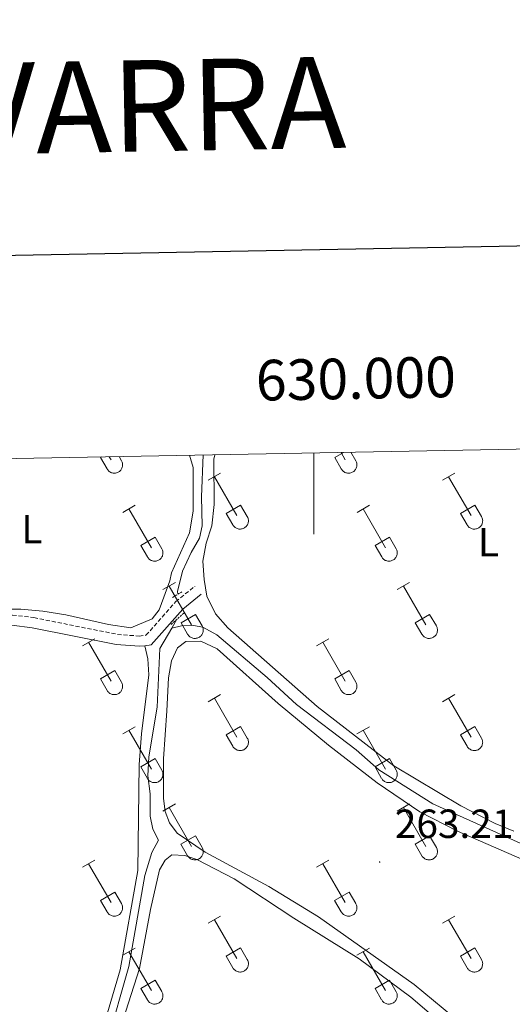
# Model space of a CAD drawing. Units: metres. Extents: x 628710 to 633219, y 4638991 to 4642043.
# Drawn here: x 629928 to 630049, y 4641586 to 4641829 of the extents above; entities that cross this region are included whole.
import ezdxf
from ezdxf.enums import TextEntityAlignment as Align

# ---------------------------------------------------------------- set-up
doc = ezdxf.new("R2010")
doc.units = ezdxf.units.M
doc.header["$MEASUREMENT"] = 0
doc.linetypes.add('TRAZOS', pattern=[0.75, 0.5, -0.25])
doc.linetypes.add('TRAZOSX2', pattern=[1.5, 1, -0.5])
for name, color, linetype, lineweight in [('Carátula', 7, 'Continuous', 5), ('Level 13', 5, 'Continuous', 0), ('Level 21', 19, 'Continuous', 0), ('Level 36', 19, 'Continuous', 40), ('Level 37', 92, 'Continuous', 0), ('Level 41', 19, 'Continuous', 0), ('Level 61', 19, 'Continuous', 0), ('Level 63', 7, 'Continuous', 0), ('Level 7', 1, 'Continuous', 0)]:
    doc.layers.add(name, color=color, linetype=linetype, lineweight=lineweight)
doc.styles.add('Arial', font='ARIAL.TTF', dxfattribs={"height": 0.2})

# ---------------------------------------------------------------- blocks, each defined once
blk = doc.blocks.new('5PATER')
at = {"layer": 'Carátula', "linetype": 'Continuous', "lineweight": 5}
h = blk.add_hatch(color=250, dxfattribs=at)
edge = h.paths.add_edge_path()
edge.add_ellipse((0, 0), major_axis=(-1.33, -1.34), ratio=0.999422, start_angle=0, end_angle=360)

msp = doc.modelspace()

# ---------------------------------------------------------------- linework, layer by layer
at = {"layer": 'Level 13', "color": 5, "linetype": 'Continuous', "lineweight": 0, "ltscale": 0.5}
for points in [[(629966.49, 4641687.09, 262.19), (629966.46, 4641687.77, 262.19), (629967.65, 4641692.82, 262.01), (629969.8, 4641697.42, 262.01), (629971.87, 4641700.93, 262.01), (629972.52, 4641703.94, 262.01), (629972.31, 4641711.08, 262.19), (629972.79, 4641721.42, 262.02)], [(629965.04, 4641678.78, 262.25), (629967.46, 4641679.36, 262.25), (629970.4, 4641679.38, 262.25), (629972.63, 4641678.96, 262.25), (629976.14, 4641677.11, 262.25), (629988.49, 4641666.62, 262.08), (629995.74, 4641659.95, 262.08), (630010.35, 4641648.81, 262.08), (630016, 4641643.83, 262.08), (630029.22, 4641635.45, 262.08), (630061.43, 4641620.95, 262.08), (630097.25, 4641689.72, 262.08)], [(629965.04, 4641678.78, 262.25), (629966.3, 4641680.95, 262.2)], [(629949.1, 4641576.72, 263.25), (629954.46, 4641595.46, 263.08), (629958.44, 4641617.81, 263.08), (629960.16, 4641623.49, 262.72), (629961.74, 4641626.56, 262.72), (629960.38, 4641629.25, 262.72), (629959.69, 4641632.42, 262.72), (629959.69, 4641637.96, 262.72), (629959.13, 4641642.42, 262.72), (629959.38, 4641647.07, 262.72), (629961.44, 4641659.32, 262.72), (629962.09, 4641673.71, 262.37), (629965.04, 4641678.78, 262.25)]]:
    msp.add_polyline3d(points, dxfattribs=at)
at = {"layer": 'Level 21', "color": 19, "linetype": 'TRAZOSX2', "lineweight": 0}
msp.add_polyline3d([(629897.88, 4641687.98, 262.96), (629901.88, 4641684.38, 262.98), (629905.16, 4641682.59, 262.98), (629908.57, 4641681.85, 262.98), (629911.9, 4641681.49, 262.98), (629925.83, 4641681.99, 262.98), (629931.08, 4641681.35, 262.98), (629951.67, 4641677.22, 263.1), (629957.01, 4641676.8, 263.15), (629958.68, 4641677.01, 263.15), (629966.02, 4641685.29, 262.98), (629970.71, 4641689.07, 262.27)], dxfattribs=at)
at = {"layer": 'Level 21', "color": 19, "linetype": 'Continuous', "lineweight": 0}
for points in [[(629958.39, 4641674.44, 263.15), (629959.93, 4641674.63, 263.15), (629967.76, 4641683.47, 262.98), (629972.28, 4641687.12, 262.27)], [(629917.41, 4641679.17, 262.98), (629925.72, 4641679.47, 262.98), (629930.68, 4641678.87, 262.98), (629951.32, 4641674.73, 263.1), (629957.07, 4641674.28, 263.15), (629958.39, 4641674.44, 263.15)]]:
    msp.add_polyline3d(points, dxfattribs=at)
at = {"layer": 'Level 21', "color": 1, "linetype": 'TRAZOS', "lineweight": 0}
for points in [[(629965.22, 4641686.32, 262.44), (629967.54, 4641687.72, 262.44)], [(629967.99, 4641682.48, 262.98), (629964.84, 4641679.64, 262.98)]]:
    msp.add_polyline3d(points, dxfattribs=at)
at = {"layer": 'Level 36', "color": 32, "linetype": 'Continuous', "lineweight": 0}
for points in [[(630005.1, 4641720.8), (630007.27, 4641722.05)], [(630006.67, 4641722.04), (630007.71, 4641720.25)], [(630009.07, 4641722.09), (630010.28, 4641719.99)], [(629947.47, 4641720.8), (629947.74, 4641720.96)], [(629947.47, 4641720.8), (629949.1, 4641717.97)], [(629949.11, 4641717.97), (629949.22, 4641717.8), (629949.34, 4641717.63), (629949.49, 4641717.48), (629949.65, 4641717.35), (629949.82, 4641717.23), (629950, 4641717.13), (629950.19, 4641717.05), (629950.39, 4641716.99), (629950.6, 4641716.95), (629950.8, 4641716.93), (629951.01, 4641716.93), (629951.22, 4641716.95), (629951.42, 4641716.99), (629951.62, 4641717.06), (629951.81, 4641717.14), (629951.99, 4641717.24), (629952.16, 4641717.36), (629952.32, 4641717.5), (629952.46, 4641717.65), (629952.58, 4641717.82), (629952.69, 4641718), (629952.78, 4641718.18), (629952.85, 4641718.38), (629952.9, 4641718.58), (629952.93, 4641718.79), (629952.93, 4641719), (629952.92, 4641719.2), (629952.89, 4641719.41), (629952.83, 4641719.61), (629952.76, 4641719.8), (629952.66, 4641719.99)], [(629949.66, 4641720.99), (629950.09, 4641720.25)], [(629952.05, 4641721.04), (629952.66, 4641719.99)], [(630005.1, 4641720.8), (630006.73, 4641717.97)], [(630006.73, 4641717.97), (630006.84, 4641717.8), (630006.97, 4641717.63), (630007.11, 4641717.48), (630007.27, 4641717.35), (630007.44, 4641717.23), (630007.62, 4641717.13), (630007.82, 4641717.05), (630008.01, 4641716.99), (630008.22, 4641716.94), (630008.42, 4641716.93), (630008.63, 4641716.93), (630008.84, 4641716.95), (630009.04, 4641716.99), (630009.24, 4641717.06), (630009.43, 4641717.14), (630009.61, 4641717.24), (630009.78, 4641717.36), (630009.94, 4641717.5), (630010.08, 4641717.65), (630010.2, 4641717.82), (630010.31, 4641718), (630010.4, 4641718.18), (630010.47, 4641718.38), (630010.52, 4641718.58), (630010.55, 4641718.79), (630010.56, 4641719), (630010.54, 4641719.2), (630010.51, 4641719.41), (630010.45, 4641719.61), (630010.38, 4641719.8), (630010.28, 4641719.99)], [(629973.99, 4641715.17), (629977.04, 4641716.92)], [(629975.52, 4641716.04), (629981.04, 4641706.48)], [(630031.61, 4641715.17), (630034.66, 4641716.92)], [(630033.14, 4641716.04), (630038.66, 4641706.47)], [(629952.97, 4641707.27), (629956.01, 4641709.03)], [(629954.49, 4641708.15), (629960.02, 4641698.58)], [(629978.42, 4641707.03), (629981.96, 4641709.07)], [(629981.96, 4641709.07), (629983.61, 4641706.22)], [(630010.6, 4641707.27), (630013.64, 4641709.03)], [(630012.12, 4641708.15), (630017.64, 4641698.57)], [(630036.04, 4641707.03), (630039.58, 4641709.07)], [(630039.58, 4641709.07), (630041.23, 4641706.22)], [(629978.42, 4641707.03), (629980.06, 4641704.2)], [(629980.06, 4641704.2), (629980.17, 4641704.02), (629980.3, 4641703.86), (629980.44, 4641703.71), (629980.6, 4641703.57), (629980.77, 4641703.46), (629980.95, 4641703.36), (629981.14, 4641703.28), (629981.34, 4641703.21), (629981.55, 4641703.17), (629981.75, 4641703.15), (629981.96, 4641703.16), (629982.17, 4641703.18), (629982.37, 4641703.22), (629982.57, 4641703.28), (629982.76, 4641703.37), (629982.94, 4641703.47), (629983.11, 4641703.59), (629983.27, 4641703.73), (629983.41, 4641703.88), (629983.53, 4641704.05), (629983.64, 4641704.22), (629983.73, 4641704.41), (629983.8, 4641704.61), (629983.85, 4641704.81), (629983.88, 4641705.02), (629983.89, 4641705.22), (629983.87, 4641705.43), (629983.84, 4641705.64), (629983.78, 4641705.84), (629983.71, 4641706.03), (629983.61, 4641706.22)], [(630036.04, 4641707.03), (630037.68, 4641704.2)], [(630037.68, 4641704.2), (630037.79, 4641704.02), (630037.92, 4641703.86), (630038.06, 4641703.71), (630038.22, 4641703.57), (630038.39, 4641703.46), (630038.58, 4641703.36), (630038.77, 4641703.28), (630038.96, 4641703.21), (630039.17, 4641703.17), (630039.38, 4641703.15), (630039.58, 4641703.16), (630039.79, 4641703.18), (630039.99, 4641703.22), (630040.19, 4641703.28), (630040.38, 4641703.37), (630040.56, 4641703.47), (630040.73, 4641703.59), (630040.89, 4641703.73), (630041.03, 4641703.88), (630041.16, 4641704.05), (630041.26, 4641704.22), (630041.35, 4641704.41), (630041.42, 4641704.61), (630041.47, 4641704.81), (630041.5, 4641705.02), (630041.51, 4641705.22), (630041.5, 4641705.43), (630041.46, 4641705.64), (630041.4, 4641705.84), (630041.33, 4641706.03), (630041.24, 4641706.22)], [(629957.4, 4641699.14), (629960.94, 4641701.18)], [(629960.94, 4641701.18), (629962.59, 4641698.32)], [(630015.02, 4641699.13), (630018.56, 4641701.17)], [(630018.56, 4641701.17), (630020.21, 4641698.32)], [(629957.4, 4641699.14), (629959.03, 4641696.3)], [(629959.04, 4641696.3), (629959.15, 4641696.13), (629959.28, 4641695.96), (629959.42, 4641695.81), (629959.58, 4641695.68), (629959.75, 4641695.56), (629959.93, 4641695.46), (629960.12, 4641695.38), (629960.32, 4641695.32), (629960.52, 4641695.28), (629960.73, 4641695.26), (629960.94, 4641695.26), (629961.15, 4641695.28), (629961.35, 4641695.32), (629961.55, 4641695.39), (629961.74, 4641695.47), (629961.92, 4641695.58), (629962.09, 4641695.7), (629962.24, 4641695.83), (629962.39, 4641695.98), (629962.51, 4641696.15), (629962.62, 4641696.33), (629962.71, 4641696.52), (629962.78, 4641696.71), (629962.83, 4641696.91), (629962.86, 4641697.12), (629962.86, 4641697.33), (629962.85, 4641697.54), (629962.82, 4641697.74), (629962.76, 4641697.94), (629962.69, 4641698.14), (629962.59, 4641698.32)], [(630015.02, 4641699.13), (630016.66, 4641696.3)], [(630016.66, 4641696.3), (630016.77, 4641696.13), (630016.9, 4641695.96), (630017.04, 4641695.81), (630017.2, 4641695.68), (630017.37, 4641695.56), (630017.55, 4641695.46), (630017.74, 4641695.38), (630017.94, 4641695.32), (630018.15, 4641695.28), (630018.36, 4641695.26), (630018.56, 4641695.26), (630018.77, 4641695.28), (630018.97, 4641695.32), (630019.17, 4641695.39), (630019.36, 4641695.47), (630019.54, 4641695.57), (630019.71, 4641695.7), (630019.87, 4641695.83), (630020.01, 4641695.98), (630020.14, 4641696.15), (630020.24, 4641696.33), (630020.33, 4641696.52), (630020.4, 4641696.71), (630020.45, 4641696.91), (630020.48, 4641697.12), (630020.49, 4641697.33), (630020.47, 4641697.54), (630020.44, 4641697.74), (630020.38, 4641697.94), (630020.31, 4641698.13), (630020.21, 4641698.32)], [(629962.86, 4641688.24), (629965.91, 4641690)], [(629964.39, 4641689.12), (629969.92, 4641679.54)], [(630020.49, 4641688.24), (630023.53, 4641689.99)], [(630022.01, 4641689.11), (630027.54, 4641679.54)], [(629967.3, 4641680.1), (629970.84, 4641682.14)], [(629970.84, 4641682.14), (629972.48, 4641679.29)], [(630024.92, 4641680.1), (630028.46, 4641682.14)], [(630028.46, 4641682.14), (630030.11, 4641679.29)], [(629967.3, 4641680.1), (629968.93, 4641677.27)], [(629968.93, 4641677.27), (629969.04, 4641677.09), (629969.17, 4641676.93), (629969.32, 4641676.78), (629969.47, 4641676.64), (629969.64, 4641676.52), (629969.83, 4641676.42), (629970.02, 4641676.34), (629970.22, 4641676.28), (629970.42, 4641676.24), (629970.63, 4641676.22), (629970.84, 4641676.22), (629971.04, 4641676.25), (629971.25, 4641676.29), (629971.44, 4641676.35), (629971.63, 4641676.44), (629971.82, 4641676.54), (629971.98, 4641676.66), (629972.14, 4641676.8), (629972.28, 4641676.95), (629972.41, 4641677.12), (629972.52, 4641677.29), (629972.6, 4641677.48), (629972.67, 4641677.68), (629972.72, 4641677.88), (629972.75, 4641678.09), (629972.76, 4641678.29), (629972.75, 4641678.5), (629972.71, 4641678.71), (629972.66, 4641678.91), (629972.58, 4641679.1), (629972.49, 4641679.29)], [(630024.92, 4641680.1), (630026.55, 4641677.27)], [(630026.56, 4641677.27), (630026.67, 4641677.09), (630026.79, 4641676.93), (630026.94, 4641676.78), (630027.1, 4641676.64), (630027.27, 4641676.52), (630027.45, 4641676.42), (630027.64, 4641676.34), (630027.84, 4641676.28), (630028.04, 4641676.24), (630028.25, 4641676.22), (630028.46, 4641676.22), (630028.66, 4641676.25), (630028.87, 4641676.29), (630029.07, 4641676.35), (630029.26, 4641676.44), (630029.44, 4641676.54), (630029.61, 4641676.66), (630029.76, 4641676.8), (630029.9, 4641676.95), (630030.03, 4641677.12), (630030.14, 4641677.29), (630030.23, 4641677.48), (630030.3, 4641677.68), (630030.35, 4641677.88), (630030.38, 4641678.08), (630030.38, 4641678.29), (630030.37, 4641678.5), (630030.34, 4641678.71), (630030.28, 4641678.91), (630030.2, 4641679.1), (630030.11, 4641679.28)], [(629943.04, 4641674.4), (629946.08, 4641676.15)], [(630000.66, 4641674.39), (630003.7, 4641676.15)], [(629944.56, 4641675.27), (629950.09, 4641665.7)], [(630002.18, 4641675.27), (630007.71, 4641665.7)], [(629947.47, 4641666.26), (629951.01, 4641668.3)], [(629947.47, 4641666.26), (629949.1, 4641663.42)], [(629951.01, 4641668.3), (629952.66, 4641665.44)], [(630005.1, 4641666.25), (630008.63, 4641668.29)], [(630005.1, 4641666.25), (630006.72, 4641663.42)], [(630008.63, 4641668.29), (630010.28, 4641665.44)], [(629949.11, 4641663.42), (629949.22, 4641663.25), (629949.34, 4641663.08), (629949.49, 4641662.93), (629949.65, 4641662.8), (629949.82, 4641662.68), (629950, 4641662.58), (629950.19, 4641662.5), (629950.39, 4641662.44), (629950.59, 4641662.4), (629950.8, 4641662.38), (629951.01, 4641662.38), (629951.22, 4641662.4), (629951.42, 4641662.45), (629951.62, 4641662.51), (629951.81, 4641662.59), (629951.99, 4641662.7), (629952.16, 4641662.82), (629952.31, 4641662.95), (629952.46, 4641663.11), (629952.58, 4641663.27), (629952.69, 4641663.45), (629952.78, 4641663.64), (629952.85, 4641663.83), (629952.9, 4641664.04), (629952.92, 4641664.24), (629952.93, 4641664.45), (629952.92, 4641664.66), (629952.88, 4641664.86), (629952.83, 4641665.06), (629952.75, 4641665.26), (629952.66, 4641665.44)], [(630006.73, 4641663.42), (630006.84, 4641663.25), (630006.97, 4641663.08), (630007.11, 4641662.93), (630007.27, 4641662.8), (630007.44, 4641662.68), (630007.62, 4641662.58), (630007.81, 4641662.5), (630008.01, 4641662.44), (630008.22, 4641662.4), (630008.42, 4641662.38), (630008.63, 4641662.38), (630008.84, 4641662.4), (630009.04, 4641662.45), (630009.24, 4641662.51), (630009.43, 4641662.59), (630009.61, 4641662.7), (630009.78, 4641662.82), (630009.94, 4641662.95), (630010.08, 4641663.11), (630010.2, 4641663.27), (630010.31, 4641663.45), (630010.4, 4641663.64), (630010.47, 4641663.83), (630010.52, 4641664.04), (630010.55, 4641664.24), (630010.56, 4641664.45), (630010.54, 4641664.66), (630010.51, 4641664.86), (630010.45, 4641665.06), (630010.38, 4641665.26), (630010.28, 4641665.44)], [(629973.99, 4641660.62), (629977.04, 4641662.38)], [(629975.52, 4641661.5), (629981.04, 4641651.93)], [(630031.61, 4641660.62), (630034.66, 4641662.38)], [(630033.14, 4641661.5), (630038.66, 4641651.93)], [(629952.97, 4641652.72), (629956.01, 4641654.48)], [(629978.42, 4641652.48), (629981.96, 4641654.52)], [(629981.96, 4641654.52), (629983.61, 4641651.67)], [(630010.59, 4641652.72), (630013.63, 4641654.48)], [(630036.04, 4641652.48), (630039.58, 4641654.52)], [(630039.58, 4641654.52), (630041.23, 4641651.67)], [(629954.49, 4641653.6), (629960.02, 4641644.03)], [(629978.42, 4641652.48), (629980.05, 4641649.65)], [(629980.06, 4641649.65), (629980.17, 4641649.48), (629980.3, 4641649.31), (629980.44, 4641649.16), (629980.6, 4641649.03), (629980.77, 4641648.91), (629980.95, 4641648.81), (629981.14, 4641648.73), (629981.34, 4641648.67), (629981.54, 4641648.63), (629981.75, 4641648.61), (629981.96, 4641648.61), (629982.17, 4641648.63), (629982.37, 4641648.67), (629982.57, 4641648.74), (629982.76, 4641648.82), (629982.94, 4641648.92), (629983.11, 4641649.04), (629983.26, 4641649.18), (629983.41, 4641649.33), (629983.53, 4641649.5), (629983.64, 4641649.68), (629983.73, 4641649.87), (629983.8, 4641650.06), (629983.85, 4641650.26), (629983.88, 4641650.47), (629983.88, 4641650.68), (629983.87, 4641650.88), (629983.84, 4641651.09), (629983.78, 4641651.29), (629983.71, 4641651.48), (629983.61, 4641651.67)], [(630012.11, 4641653.6), (630017.64, 4641644.03)], [(630036.04, 4641652.48), (630037.68, 4641649.65)], [(630037.68, 4641649.65), (630037.79, 4641649.48), (630037.92, 4641649.31), (630038.06, 4641649.16), (630038.22, 4641649.03), (630038.39, 4641648.91), (630038.57, 4641648.81), (630038.76, 4641648.73), (630038.96, 4641648.67), (630039.17, 4641648.63), (630039.38, 4641648.61), (630039.58, 4641648.61), (630039.79, 4641648.63), (630039.99, 4641648.67), (630040.19, 4641648.74), (630040.38, 4641648.82), (630040.56, 4641648.92), (630040.73, 4641649.04), (630040.89, 4641649.18), (630041.03, 4641649.33), (630041.16, 4641649.5), (630041.26, 4641649.68), (630041.35, 4641649.86), (630041.42, 4641650.06), (630041.47, 4641650.26), (630041.5, 4641650.47), (630041.51, 4641650.68), (630041.49, 4641650.88), (630041.46, 4641651.09), (630041.4, 4641651.29), (630041.33, 4641651.48), (630041.23, 4641651.67)], [(629957.4, 4641644.59), (629960.94, 4641646.63)], [(629957.4, 4641644.59), (629959.03, 4641641.76)], [(629960.94, 4641646.63), (629962.59, 4641643.77)], [(630015.02, 4641644.59), (630018.56, 4641646.63)], [(630015.02, 4641644.59), (630016.65, 4641641.76)], [(630018.56, 4641646.63), (630020.21, 4641643.77)], [(629959.04, 4641641.76), (629959.15, 4641641.58), (629959.28, 4641641.42), (629959.42, 4641641.26), (629959.58, 4641641.13), (629959.75, 4641641.01), (629959.93, 4641640.91), (629960.12, 4641640.83), (629960.32, 4641640.77), (629960.52, 4641640.73), (629960.73, 4641640.71), (629960.94, 4641640.71), (629961.15, 4641640.73), (629961.35, 4641640.78), (629961.55, 4641640.84), (629961.74, 4641640.92), (629961.92, 4641641.03), (629962.09, 4641641.15), (629962.24, 4641641.28), (629962.39, 4641641.44), (629962.51, 4641641.6), (629962.62, 4641641.78), (629962.71, 4641641.97), (629962.78, 4641642.16), (629962.83, 4641642.37), (629962.86, 4641642.57), (629962.86, 4641642.78), (629962.85, 4641642.99), (629962.82, 4641643.19), (629962.76, 4641643.39), (629962.68, 4641643.59), (629962.59, 4641643.77)], [(630016.66, 4641641.76), (630016.77, 4641641.58), (630016.9, 4641641.42), (630017.04, 4641641.26), (630017.2, 4641641.13), (630017.37, 4641641.01), (630017.55, 4641640.91), (630017.74, 4641640.83), (630017.94, 4641640.77), (630018.15, 4641640.73), (630018.35, 4641640.71), (630018.56, 4641640.71), (630018.77, 4641640.73), (630018.97, 4641640.78), (630019.17, 4641640.84), (630019.36, 4641640.92), (630019.54, 4641641.03), (630019.71, 4641641.15), (630019.87, 4641641.28), (630020.01, 4641641.44), (630020.13, 4641641.6), (630020.24, 4641641.78), (630020.33, 4641641.97), (630020.4, 4641642.16), (630020.45, 4641642.37), (630020.48, 4641642.57), (630020.49, 4641642.78), (630020.47, 4641642.99), (630020.44, 4641643.19), (630020.38, 4641643.39), (630020.31, 4641643.59), (630020.21, 4641643.77)], [(629962.86, 4641633.69), (629965.91, 4641635.45)], [(629964.39, 4641634.57), (629969.91, 4641625)], [(630020.49, 4641633.69), (630023.53, 4641635.45)], [(630022.01, 4641634.57), (630027.54, 4641625)], [(629967.29, 4641625.55), (629970.83, 4641627.59)], [(629970.83, 4641627.59), (629972.48, 4641624.74)], [(630024.92, 4641625.55), (630028.46, 4641627.59)], [(630028.46, 4641627.59), (630030.11, 4641624.74)], [(629967.29, 4641625.55), (629968.93, 4641622.72)], [(630024.92, 4641625.55), (630026.55, 4641622.72)], [(629968.93, 4641622.72), (629969.04, 4641622.54), (629969.17, 4641622.38), (629969.31, 4641622.23), (629969.47, 4641622.1), (629969.64, 4641621.98), (629969.83, 4641621.88), (629970.02, 4641621.8), (629970.22, 4641621.74), (629970.42, 4641621.7), (629970.63, 4641621.68), (629970.84, 4641621.68), (629971.04, 4641621.7), (629971.24, 4641621.74), (629971.44, 4641621.81), (629971.63, 4641621.89), (629971.81, 4641621.99), (629971.98, 4641622.11), (629972.14, 4641622.25), (629972.28, 4641622.4), (629972.41, 4641622.57), (629972.51, 4641622.75), (629972.6, 4641622.94), (629972.67, 4641623.13), (629972.72, 4641623.33), (629972.75, 4641623.54), (629972.76, 4641623.75), (629972.74, 4641623.95), (629972.71, 4641624.16), (629972.66, 4641624.36), (629972.58, 4641624.55), (629972.49, 4641624.74)], [(630026.56, 4641622.72), (630026.66, 4641622.54), (630026.79, 4641622.38), (630026.94, 4641622.23), (630027.1, 4641622.1), (630027.27, 4641621.98), (630027.45, 4641621.88), (630027.64, 4641621.8), (630027.84, 4641621.74), (630028.04, 4641621.7), (630028.25, 4641621.68), (630028.46, 4641621.68), (630028.66, 4641621.7), (630028.87, 4641621.74), (630029.06, 4641621.81), (630029.26, 4641621.89), (630029.44, 4641621.99), (630029.61, 4641622.11), (630029.76, 4641622.25), (630029.9, 4641622.4), (630030.03, 4641622.57), (630030.14, 4641622.75), (630030.23, 4641622.94), (630030.3, 4641623.13), (630030.35, 4641623.33), (630030.37, 4641623.54), (630030.38, 4641623.75), (630030.37, 4641623.95), (630030.33, 4641624.16), (630030.28, 4641624.36), (630030.2, 4641624.55), (630030.11, 4641624.74)], [(629943.04, 4641619.85), (629946.08, 4641621.6)], [(629944.56, 4641620.72), (629950.09, 4641611.15)], [(630000.66, 4641619.85), (630003.7, 4641621.6)], [(630002.18, 4641620.72), (630007.71, 4641611.15)], [(629947.47, 4641611.71), (629951.01, 4641613.75)], [(629951.01, 4641613.75), (629952.66, 4641610.9)], [(630005.09, 4641611.71), (630008.63, 4641613.75)], [(630008.63, 4641613.75), (630010.28, 4641610.9)], [(629947.47, 4641611.71), (629949.1, 4641608.88)], [(629949.1, 4641608.88), (629949.22, 4641608.7), (629949.34, 4641608.54), (629949.49, 4641608.39), (629949.64, 4641608.25), (629949.82, 4641608.13), (629950, 4641608.03), (629950.19, 4641607.95), (629950.39, 4641607.89), (629950.59, 4641607.85), (629950.8, 4641607.83), (629951.01, 4641607.83), (629951.21, 4641607.86), (629951.42, 4641607.9), (629951.62, 4641607.96), (629951.81, 4641608.05), (629951.99, 4641608.15), (629952.16, 4641608.27), (629952.31, 4641608.41), (629952.45, 4641608.56), (629952.58, 4641608.72), (629952.69, 4641608.9), (629952.78, 4641609.09), (629952.85, 4641609.29), (629952.9, 4641609.49), (629952.92, 4641609.7), (629952.93, 4641609.9), (629952.92, 4641610.11), (629952.88, 4641610.32), (629952.83, 4641610.52), (629952.75, 4641610.71), (629952.66, 4641610.9)], [(630005.09, 4641611.71), (630006.72, 4641608.88)], [(630006.73, 4641608.88), (630006.84, 4641608.7), (630006.97, 4641608.54), (630007.11, 4641608.39), (630007.27, 4641608.25), (630007.44, 4641608.13), (630007.62, 4641608.03), (630007.81, 4641607.95), (630008.01, 4641607.89), (630008.22, 4641607.85), (630008.42, 4641607.83), (630008.63, 4641607.83), (630008.84, 4641607.86), (630009.04, 4641607.9), (630009.24, 4641607.96), (630009.43, 4641608.05), (630009.61, 4641608.15), (630009.78, 4641608.27), (630009.94, 4641608.41), (630010.08, 4641608.56), (630010.2, 4641608.72), (630010.31, 4641608.9), (630010.4, 4641609.09), (630010.47, 4641609.29), (630010.52, 4641609.49), (630010.55, 4641609.69), (630010.56, 4641609.9), (630010.54, 4641610.11), (630010.51, 4641610.32), (630010.45, 4641610.52), (630010.38, 4641610.71), (630010.28, 4641610.89)], [(629973.99, 4641606.08), (629977.03, 4641607.83)], [(629975.51, 4641606.95), (629981.04, 4641597.38)], [(630031.61, 4641606.08), (630034.66, 4641607.83)], [(630033.14, 4641606.95), (630038.66, 4641597.38)], [(629952.97, 4641598.18), (629956.01, 4641599.94)], [(629954.49, 4641599.06), (629960.02, 4641589.48)], [(629978.42, 4641597.94), (629981.96, 4641599.98)], [(629981.96, 4641599.98), (629983.61, 4641597.12)], [(630010.59, 4641598.18), (630013.63, 4641599.94)], [(630012.11, 4641599.06), (630017.64, 4641589.48)], [(630036.04, 4641597.94), (630039.58, 4641599.98)], [(630039.58, 4641599.98), (630041.23, 4641597.12)], [(629978.42, 4641597.94), (629980.05, 4641595.1)], [(629980.06, 4641595.1), (629980.17, 4641594.93), (629980.3, 4641594.76), (629980.44, 4641594.61), (629980.6, 4641594.48), (629980.77, 4641594.36), (629980.95, 4641594.26), (629981.14, 4641594.18), (629981.34, 4641594.12), (629981.54, 4641594.08), (629981.75, 4641594.06), (629981.96, 4641594.06), (629982.17, 4641594.08), (629982.37, 4641594.13), (629982.57, 4641594.19), (629982.76, 4641594.28), (629982.94, 4641594.38), (629983.11, 4641594.5), (629983.26, 4641594.64), (629983.41, 4641594.79), (629983.53, 4641594.95), (629983.64, 4641595.13), (629983.73, 4641595.32), (629983.8, 4641595.52), (629983.85, 4641595.72), (629983.88, 4641595.92), (629983.88, 4641596.13), (629983.87, 4641596.34), (629983.84, 4641596.54), (629983.78, 4641596.74), (629983.7, 4641596.94), (629983.61, 4641597.12)], [(630036.04, 4641597.94), (630037.68, 4641595.1)], [(630037.68, 4641595.1), (630037.79, 4641594.93), (630037.92, 4641594.76), (630038.06, 4641594.61), (630038.22, 4641594.48), (630038.39, 4641594.36), (630038.57, 4641594.26), (630038.76, 4641594.18), (630038.96, 4641594.12), (630039.17, 4641594.08), (630039.37, 4641594.06), (630039.58, 4641594.06), (630039.79, 4641594.08), (630039.99, 4641594.13), (630040.19, 4641594.19), (630040.38, 4641594.27), (630040.56, 4641594.38), (630040.73, 4641594.5), (630040.89, 4641594.64), (630041.03, 4641594.79), (630041.15, 4641594.95), (630041.26, 4641595.13), (630041.35, 4641595.32), (630041.42, 4641595.51), (630041.47, 4641595.72), (630041.5, 4641595.92), (630041.51, 4641596.13), (630041.49, 4641596.34), (630041.46, 4641596.54), (630041.4, 4641596.74), (630041.33, 4641596.94), (630041.23, 4641597.12)], [(629957.4, 4641590.04), (629960.94, 4641592.08)], [(629960.94, 4641592.08), (629962.58, 4641589.23)], [(630015.02, 4641590.04), (630018.56, 4641592.08)], [(630018.56, 4641592.08), (630020.21, 4641589.22)], [(629957.4, 4641590.04), (629959.03, 4641587.21)], [(629959.04, 4641587.21), (629959.15, 4641587.03), (629959.27, 4641586.87), (629959.42, 4641586.72), (629959.58, 4641586.58), (629959.75, 4641586.46), (629959.93, 4641586.36), (629960.12, 4641586.28), (629960.32, 4641586.22), (629960.52, 4641586.18), (629960.73, 4641586.16), (629960.94, 4641586.16), (629961.14, 4641586.19), (629961.35, 4641586.23), (629961.55, 4641586.29), (629961.74, 4641586.38), (629961.92, 4641586.48), (629962.09, 4641586.6), (629962.24, 4641586.74), (629962.38, 4641586.89), (629962.51, 4641587.06), (629962.62, 4641587.23), (629962.71, 4641587.42), (629962.78, 4641587.62), (629962.83, 4641587.82), (629962.86, 4641588.03), (629962.86, 4641588.23), (629962.85, 4641588.44), (629962.81, 4641588.65), (629962.76, 4641588.85), (629962.68, 4641589.04), (629962.59, 4641589.22)], [(630015.02, 4641590.04), (630016.65, 4641587.21)], [(630016.66, 4641587.21), (630016.77, 4641587.03), (630016.9, 4641586.87), (630017.04, 4641586.72), (630017.2, 4641586.58), (630017.37, 4641586.46), (630017.55, 4641586.36), (630017.74, 4641586.28), (630017.94, 4641586.22), (630018.15, 4641586.18), (630018.35, 4641586.16), (630018.56, 4641586.16), (630018.77, 4641586.19), (630018.97, 4641586.23), (630019.17, 4641586.29), (630019.36, 4641586.38), (630019.54, 4641586.48), (630019.71, 4641586.6), (630019.87, 4641586.74), (630020.01, 4641586.89), (630020.13, 4641587.06), (630020.24, 4641587.23), (630020.33, 4641587.42), (630020.4, 4641587.62), (630020.45, 4641587.82), (630020.48, 4641588.02), (630020.48, 4641588.23), (630020.47, 4641588.44), (630020.44, 4641588.65), (630020.38, 4641588.85), (630020.31, 4641589.04), (630020.21, 4641589.22)]]:
    msp.add_lwpolyline(points, dxfattribs=at)
at = {"layer": 'Level 36', "color": 92, "linetype": 'Continuous', "lineweight": 0}
for points in [[(629969.36, 4641721.36, 262.35), (629970.33, 4641718.31, 262.35), (629970.33, 4641707.53, 262.35), (629969.36, 4641702.22, 262.35), (629964.98, 4641692.36, 262.53), (629964.56, 4641690.39, 262.53), (629961.91, 4641683.27, 262.53), (629960.22, 4641681.02, 262.53), (629954.96, 4641678.82, 262.53), (629949.5, 4641679.64, 262.53), (629938.96, 4641682.01, 262.53), (629933.32, 4641682.94, 262.53), (629927.89, 4641683.42, 262.71), (629922.43, 4641683.46, 262.71), (629917.41, 4641684.46, 262.71), (629912.18, 4641685.06, 262.71), (629906.82, 4641684.98, 262.71), (629897.88, 4641687.98, 262.96)], [(629975.6, 4641721.47, 262.48), (629975.4, 4641720.41, 262.48), (629975.47, 4641709.25, 262.48), (629974.92, 4641703.94, 262.48), (629973.51, 4641699.67, 262.48), (629972.66, 4641695.22, 262.48), (629972.97, 4641690.71, 262.48), (629973.68, 4641686.66, 262.3), (629975.77, 4641682.26, 262.13), (629978.84, 4641678.81, 262.13), (630000.76, 4641659.44, 262.13), (630019.66, 4641644.85, 262.13), (630036.14, 4641634.96, 262.13), (630044.58, 4641630.63, 262.13), (630049.14, 4641628.78, 262.13)], [(629958.39, 4641674.44, 263.15), (629959.12, 4641671.24, 262.98), (629959.35, 4641667.22, 262.98), (629957.58, 4641652.73, 263.15), (629957.01, 4641645.19, 263.15), (629956.65, 4641619.09, 263.15), (629952.32, 4641594.58, 263.15), (629947.3, 4641577.62, 263.15)], [(629963.8, 4641658.36, 262.89), (629964.22, 4641666.5, 262.89), (629965, 4641670.7, 262.89), (629966.47, 4641673.88, 262.89), (629968.52, 4641675.43, 262.89), (629972.17, 4641675.56, 262.89), (629976.17, 4641673.67, 262.71), (629991.18, 4641660.22, 262.71), (630003.6, 4641649.95, 262.71), (630015.55, 4641640.68, 262.71), (630026.06, 4641633.55, 262.71), (630035.32, 4641628.73, 262.71), (630063.76, 4641616.34, 262.71), (630073.46, 4641611.63, 262.71), (630079.5, 4641608.02, 262.71), (630082.94, 4641605.4, 262.71), (630085.97, 4641602.4, 262.71), (630088.62, 4641599.18, 262.71), (630091.46, 4641594.7, 262.71), (630098.2, 4641579.9, 262.71)], [(630046.06, 4641573.22, 263.07), (630024.62, 4641590.95, 262.89), (630001.08, 4641607.62, 262.89), (629988.87, 4641615.14, 262.89), (629973.27, 4641623.57, 263.25), (629966.38, 4641628.23, 263.25), (629964.47, 4641630.77, 263.25), (629963.41, 4641633.56, 263.25), (629962.98, 4641636.8, 263.25), (629963.01, 4641646.54, 263.25), (629963.8, 4641658.36, 262.89)], [(629952.34, 4641580.06, 263.42), (629957.12, 4641594.9, 263.42), (629959.79, 4641609.42, 263.42), (629961.97, 4641619.22, 263.42), (629963.44, 4641621.63, 263.42), (629965.01, 4641622.96, 263.42), (629968.24, 4641622.78, 263.42), (629971.21, 4641621.76, 263.42), (629980.4, 4641616.98, 263.42), (629995.02, 4641607.29, 263.42), (630011.09, 4641597.32, 263.42), (630023.82, 4641587.87, 263.42), (630046.41, 4641568.61, 263.42)]]:
    msp.add_polyline3d(points, dxfattribs=at)
at = {"layer": 'Level 61', "color": 19, "linetype": 'Continuous', "lineweight": 0}
msp.add_lwpolyline([(629614.32, 4639400.91), (629572.13, 4641714.03), (633027.55, 4641777.77), (633070.82, 4639464.66), (629614.32, 4639400.91)], close=True, dxfattribs=at)
at = {"layer": 'Level 63', "linetype": 'Continuous', "lineweight": 30}
msp.add_lwpolyline([(629519.66, 4641763.07), (629566.2, 4639348.52), (633120.51, 4639417.08), (633074.03, 4641828.62), (629519.66, 4641763.07)], dxfattribs=at)
at = {"layer": 'Level 63', "linetype": 'Continuous', "lineweight": 0}
msp.add_lwpolyline([(630000, 4641721.92), (630000, 4641701.92)], dxfattribs=at)

# ---------------------------------------------------------------- block references
at = {"layer": 'Level 7', "color": 19, "linetype": 'Continuous', "lineweight": 0, "xscale": 0.09999983015004542, "yscale": 0.09999983015004542}
msp.add_blockref('5PATER', (630016.15, 4641621.14, 263.22), dxfattribs=at)

# ---------------------------------------------------------------- texts
at = {"layer": 'Level 37', "color": 92, "linetype": 'Continuous', "lineweight": 0, "style": 'Arial'}
for p in [(629930.61, 4641703.12, 262.53), (630042.92, 4641699.91, 262.23)]:
    msp.add_text('L', height=7, dxfattribs=at).set_placement(p, align=Align.MIDDLE_CENTER)
at = {"layer": 'Level 41', "color": 19, "linetype": 'Continuous', "lineweight": 0, "style": 'Arial'}
msp.add_text('263.21', height=7, dxfattribs=at).set_placement((630019.9, 4641624.89, 263.22), align=Align.BOTTOM_LEFT)
at = {"layer": 'Level 63', "linetype": 'Continuous', "lineweight": 13, "style": 'Arial'}
msp.add_text('MAPA TOPOGRÁFICO DE NAVARRA', height=22.5, rotation=1.056, dxfattribs=at).set_placement((629520.63, 4641799.35), align=Align.MIDDLE_LEFT)
at = {"layer": 'Level 63', "linetype": 'Continuous', "lineweight": 0, "style": 'Arial'}
msp.add_text('630.000', height=10, rotation=1.0568, dxfattribs=at).set_placement((630010.46, 4641732.11), align=Align.BOTTOM_CENTER)

doc.saveas('drawing.dxf')
